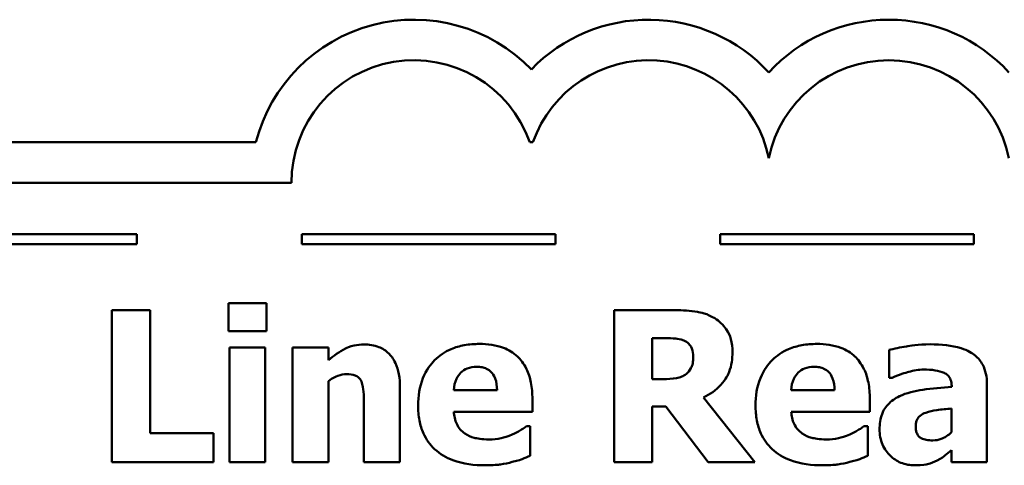
# Model space of a CAD drawing. Units: inches. Extents: x 0.05 to 2.15, y 0 to 1.68.
# Drawn here: x 0.89 to 0.99, y 0.12 to 0.17 of the extents above; entities that cross this region are included whole.
import ezdxf

# ---------------------------------------------------------------- set-up
doc = ezdxf.new("R2010")
doc.units = ezdxf.units.IN
doc.header["$LTSCALE"] = 0.1
doc.header["$MEASUREMENT"] = 0
doc.layers.add('Visible (ANSI)', color=7, linetype='Continuous', lineweight=50)

msp = doc.modelspace()

# ---------------------------------------------------------------- linework, layer by layer
at = {"layer": 'Visible (ANSI)'}
for p, q in [((0.9163836170267392, 0.1557599936830452), (0.8388167830337064, 0.1557599936830453)), ((0.9433773106854095, 0.1557599936841107), (0.9436906642317072, 0.1557599936830452)), ((0.8388167830337062, 0.1517599936830452), (0.9198771422637125, 0.1517599936830452)), ((0.9046471629336531, 0.1467050660719694), (0.8796471629336529, 0.1467050660719694)), ((0.9046471629336531, 0.1457050660744186), (0.9046471629336531, 0.1467050660719694)), ((0.9459049403201433, 0.1467050660719694), (0.9209049403201433, 0.1467050660719694)), ((0.9209049403201433, 0.1467050660719694), (0.9209049403201433, 0.1457050660744186)), ((0.9459049403201433, 0.1457050660744186), (0.9459049403201433, 0.1467050660719694)), ((0.9871627177066336, 0.1467050660719694), (0.9621627177066333, 0.1467050660719694)), ((0.9621627177066333, 0.1467050660719694), (0.9621627177066333, 0.1457050660744186)), ((0.9871627177066336, 0.1457050660744186), (0.9871627177066336, 0.1467050660719694)), ((0.8796471629336529, 0.1457050660744186), (0.9046471629336531, 0.1457050660744186)), ((0.9209049403201433, 0.1457050660744186), (0.9459049403201433, 0.1457050660744186)), ((0.9621627177066333, 0.1457050660744186), (0.9871627177066336, 0.1457050660744186)), ((0.9174078927000744, 0.1398758747119563), (0.9136761260413117, 0.1398758747119563)), ((0.9136761260413117, 0.1398758747119563), (0.9136761260413117, 0.1371287109827044)), ((0.9174078927000744, 0.1371287109827044), (0.9174078927000744, 0.1398758747119563)), ((0.9059451697058948, 0.1391951615755045), (0.902176936271965, 0.1391951615755045)), ((0.902176936271965, 0.1391951615755045), (0.902176936271965, 0.12419516139012)), ((0.9059451697058948, 0.1270517254448731), (0.9059451697058948, 0.1391951615755045)), ((0.9577279904431218, 0.1391951615755045), (0.9516988169488342, 0.1391951615755045)), ((0.9516988169488342, 0.1391951615755045), (0.9516988169488342, 0.12419516139012)), ((0.9136761260413117, 0.1371287109827044), (0.9174078927000744, 0.1371287109827044)), ((0.9554427391993193, 0.1324001858027088), (0.9554427391993193, 0.1364358422545302)), ((0.9554427391993193, 0.1364358422545302), (0.956706920738444, 0.1364358422545302)), ((0.9137733707750905, 0.1355120172836314), (0.9137733707750905, 0.12419516139012)), ((0.9172984923745733, 0.1355120172836314), (0.9137733707750905, 0.1355120172836314)), ((0.9172984923745733, 0.12419516139012), (0.9172984923745733, 0.1355120172836314)), ((0.9235221553364183, 0.1355120172836314), (0.9199970337369358, 0.1355120172836314)), ((0.9199970337369358, 0.1355120172836314), (0.9199970337369358, 0.12419516139012)), ((0.9235221553364183, 0.1342599913362289), (0.9235221553364183, 0.1355120172836314)), ((0.9788179420814056, 0.1352689054491843), (0.9788179420814056, 0.1325338973116547)), ((0.9235221553364183, 0.12419516139012), (0.9235221553364183, 0.1322056963351511)), ((0.9565245868626089, 0.1324001858027088), (0.9554427391993193, 0.1324001858027088)), ((0.9788179420814056, 0.1325338973116547), (0.9791218318744643, 0.1325338973116547)), ((0.9305845541271057, 0.12419516139012), (0.9305845541271057, 0.1315614499738664)), ((0.9401631604043206, 0.131306182547697), (0.935884392118052, 0.131306182547697)), ((0.9734330149484028, 0.131306182547697), (0.9691542466621342, 0.131306182547697)), ((0.9849808270846389, 0.1316830058910899), (0.9849808270846389, 0.1316222279324781)), ((0.988457326317232, 0.12419516139012), (0.988457326317232, 0.1318896509503699)), ((0.9436396596369137, 0.1291789539962851), (0.9436396596369137, 0.1304552911271322)), ((0.9655561915123175, 0.12419516139012), (0.9605116209475408, 0.1305768470443557)), ((0.9769095141809959, 0.1291789539962851), (0.9769095141809959, 0.1304552911271322)), ((0.9270351213441786, 0.1297988891741251), (0.9270351213441786, 0.12419516139012)), ((0.9358965477097743, 0.1291789539962851), (0.9436396596369137, 0.1291789539962851)), ((0.9554427391993193, 0.12419516139012), (0.9554427391993193, 0.1297016444403463)), ((0.9554427391993193, 0.1297016444403463), (0.9568041654722229, 0.1297016444403463)), ((0.9568041654722229, 0.1297016444403463), (0.9609735334329901, 0.12419516139012)), ((0.9691664022538565, 0.1291789539962851), (0.9769095141809959, 0.1291789539962851)), ((0.9849565159011943, 0.1294949993810663), (0.9849565159011943, 0.127148970178652)), ((0.9434330145776337, 0.1277445941730473), (0.9430561912342408, 0.1277445941730473)), ((0.9434330145776337, 0.1248272521596824), (0.9434330145776337, 0.1277445941730473)), ((0.9767028691217159, 0.1277445941730473), (0.9763260457783228, 0.1277445941730473)), ((0.9767028691217159, 0.1248272521596824), (0.9767028691217159, 0.1277445941730473)), ((0.9121809882594623, 0.1270517254448731), (0.9059451697058948, 0.1270517254448731)), ((0.9121809882594623, 0.12419516139012), (0.9121809882594623, 0.1270517254448731)), ((0.9849565159011943, 0.1253985649706331), (0.9849565159011943, 0.12419516139012)), ((0.902176936271965, 0.12419516139012), (0.9121809882594623, 0.12419516139012)), ((0.9137733707750905, 0.12419516139012), (0.9172984923745733, 0.12419516139012)), ((0.9199970337369358, 0.12419516139012), (0.9235221553364183, 0.12419516139012)), ((0.9270351213441786, 0.12419516139012), (0.9305845541271057, 0.12419516139012)), ((0.9516988169488342, 0.12419516139012), (0.9554427391993193, 0.12419516139012)), ((0.9609735334329901, 0.12419516139012), (0.9655561915123175, 0.12419516139012)), ((0.9849565159011943, 0.12419516139012), (0.988457326317232, 0.12419516139012))]:
    msp.add_line(p, q, dxfattribs=at)
for centre, radius, start, end in [((0.9319676495668856, 0.1517599936830452), 0.0160891910987575, 44.03719336621591, 165.6044822205188), ((0.9551003253489124, 0.151759993682976), 0.0160891910971525, 42.60778491110293, 135.9628066279145), ((0.9787837791273171, 0.1517599936830452), 0.0160891910971525, 42.60778491076753, 137.3922150892323), ((0.9319676495668856, 0.1517599936830452), 0.012090507303173, 19.31965030926081, 180), ((0.9551003253533135, 0.1517599937495932), 0.0120905072837127, 11.64316260031537, 160.6803499979426), ((0.9787837791273171, 0.1517599936830452), 0.012090507301516, 11.64316290492107, 168.3568370950791)]:
    msp.add_arc(centre, radius, start, end, dxfattribs=at)
for points, knots in [([(0.961617779794275, 0.1383928925218292), (0.9608641650241441, 0.1388566554572943), (0.9601973905089318, 0.1389869265289348), (0.9592027000772461, 0.1391570709448811), (0.9584377839965695, 0.1391951615755045), (0.9577279904431218, 0.1391951615755045)], [-0.0076730746353007, -0.0076730746353007, -0.0076730746353007, -0.0076730746353007, -0.0054086268772722, -0.0054086268772722, 0, 0, 0, 0]), ([(0.9633681850022938, 0.1350744159816266), (0.9633681850022938, 0.1354974773320246), (0.9633251168273671, 0.1359283373043294), (0.9631173712577632, 0.1366691063309136), (0.962976884856668, 0.1369848521631211), (0.9624406017321474, 0.1377550953891), (0.9620629255441574, 0.1381096179537221), (0.961617779794275, 0.1383928925218292)], [-0.0109817032332674, -0.0109817032332674, -0.0109817032332674, -0.0109817032332674, -0.0071517121394989, -0.0071517121394989, -0.0040205825007182, -0.0040205825007182, 0, 0, 0, 0]), ([(0.956706920738444, 0.1364358422545302), (0.9570476363658214, 0.1364358422545302), (0.9574416873778329, 0.1364269177200692), (0.95791273208652, 0.1363804766924522), (0.9582264080883978, 0.1363457073291433), (0.9585667262719642, 0.1362048860118055)], [-0.0101657743909937, -0.0101657743909937, -0.0101657743909937, -0.0101657743909937, -0.002806468960071, -0.002806468960071, 0, 0, 0, 0]), ([(0.9585667262719642, 0.1362048860118055), (0.9587539903160994, 0.1361226725290144), (0.958927906081919, 0.1360133715868532), (0.9591598663102288, 0.135776996006686), (0.9592716449728692, 0.1356370992196116), (0.9594642733317001, 0.1351553285552346), (0.9595027068345855, 0.1348768344550216), (0.9595027068345855, 0.1346003479044548)], [-0.0069320002895765, -0.0069320002895765, -0.0069320002895765, -0.0069320002895765, -0.0039513356291769, -0.0039513356291769, -0.0021068275153185, -0.0021068275153185, 0, 0, 0, 0]), ([(0.9270229657524564, 0.1358159070766902), (0.9267019954009246, 0.1358159070766902), (0.9263832584042251, 0.1357837655718146), (0.9256352909949844, 0.1356136592713854), (0.9253339022061542, 0.1354671904714703), (0.924603786881325, 0.1350994286782229), (0.9240365229270198, 0.1346946681733569), (0.9235221553364183, 0.1342599913362289)], [-0.0070109418729135, -0.0070109418729135, -0.0070109418729135, -0.0070109418729135, -0.0062245279460761, -0.0062245279460761, -0.0051315932102171, -0.0051315932102171, 0, 0, 0, 0]), ([(0.9305845541271057, 0.1315614499738664), (0.9305845541271057, 0.1320020694588142), (0.9305532600848602, 0.1324509344546716), (0.9304038307481407, 0.133257510739724), (0.9302971285800306, 0.1336260280777977), (0.9299219897166711, 0.1344397244834379), (0.9296677190642157, 0.1347408960054529), (0.9291924065492805, 0.1352071655509766), (0.9288715556985893, 0.1354131296995443), (0.9280396027155026, 0.1357451666140136), (0.9275297912534208, 0.1358159070766902), (0.9270229657524564, 0.1358159070766902)], [-0.0122867164055446, -0.0122867164055446, -0.0122867164055446, -0.0122867164055446, -0.0104845031691225, -0.0104845031691225, -0.0089328088216305, -0.0089328088216305, -0.0068219351175937, -0.0068219351175937, -0.0038620103173508, -0.0038620103173508, 0, 0, 0, 0]), ([(0.938424910788024, 0.1358645294435796), (0.9379237496255631, 0.1358645294435796), (0.9374196425070396, 0.1358266891169092), (0.9364802581358024, 0.135654684113847), (0.9360435510156392, 0.135530091193907), (0.9350128981556219, 0.1350905165858142), (0.934469621029083, 0.1347257297062772), (0.9336220428250799, 0.1338645305697487), (0.9331751445705592, 0.133298496293564), (0.9325025924417886, 0.1316249069381558), (0.9323714261102917, 0.1307052095684036), (0.9323714261102917, 0.1297867335824028)], [-0.0339142630139449, -0.0339142630139449, -0.0339142630139449, -0.0339142630139449, -0.0276779018733787, -0.0276779018733787, -0.0220320374000054, -0.0220320374000054, -0.0137375895861526, -0.0137375895861526, -0.0069987870133266, -0.0069987870133266, 0, 0, 0, 0]), ([(0.9436396596369137, 0.1304552911271322), (0.9436396596369137, 0.130989294499855), (0.9435981671593845, 0.1315302403671295), (0.9434028746052106, 0.1325148259636359), (0.9432627136118957, 0.1329651231033792), (0.9427878841084621, 0.1339455406342973), (0.9424605343819699, 0.1343424659044034), (0.9417682568685659, 0.1350012947465792), (0.9413031964093026, 0.1352815049946623), (0.9400429853286967, 0.1357645602769168), (0.9392226832995071, 0.1358645294435796), (0.938424910788024, 0.1358645294435796)], [-0.0183430680731133, -0.0183430680731133, -0.0183430680731133, -0.0183430680731133, -0.0156876771212761, -0.0156876771212761, -0.0133531351871396, -0.0133531351871396, -0.0102730065346939, -0.0102730065346939, -0.0060790265375008, -0.0060790265375008, 0, 0, 0, 0]), ([(0.9605116209475408, 0.1305768470443557), (0.9611576346902337, 0.1308907976482813), (0.9617376289151774, 0.1313017537612313), (0.9627191214453068, 0.1323765199099309), (0.9629346769189098, 0.1328485948000565), (0.9632796702431038, 0.1337283228904214), (0.9633681850022938, 0.1344068497002929), (0.9633681850022938, 0.1350744159816266)], [-0.0092489510788792, -0.0092489510788792, -0.0092489510788792, -0.0092489510788792, -0.0071948970945196, -0.0071948970945196, -0.0050868550637627, -0.0050868550637627, 0, 0, 0, 0]), ([(0.9716947653321062, 0.1358645294435796), (0.9711936041696452, 0.1358645294435796), (0.9706894970511218, 0.1358266891169092), (0.9697501126798842, 0.1356546841138469), (0.9693134055597212, 0.1355300911939069), (0.9682827526997039, 0.1350905165858141), (0.9677394755731651, 0.1347257297062771), (0.9668918973691619, 0.1338645305697485), (0.9664449991146412, 0.1332984962935639), (0.9657724469858708, 0.1316249069381556), (0.965641280654374, 0.1307052095684036), (0.965641280654374, 0.1297867335824028)], [-0.0339142630139425, -0.0339142630139425, -0.0339142630139425, -0.0339142630139425, -0.0276779018733779, -0.0276779018733779, -0.0220320374000043, -0.0220320374000043, -0.0137375895861518, -0.0137375895861518, -0.0069987870133262, -0.0069987870133262, 0, 0, 0, 0]), ([(0.9769095141809959, 0.1304552911271322), (0.9769095141809959, 0.130989294499855), (0.9768680217034666, 0.1315302403671295), (0.9766727291492928, 0.1325148259636359), (0.9765325681559778, 0.1329651231033792), (0.976057738652544, 0.1339455406342976), (0.9757303889260519, 0.1343424659044037), (0.9750381114126478, 0.1350012947465792), (0.9745730509533848, 0.1352815049946623), (0.973312839872779, 0.1357645602769168), (0.9724925378435894, 0.1358645294435796), (0.9716947653321062, 0.1358645294435796)], [-0.018343068073109, -0.018343068073109, -0.018343068073109, -0.018343068073109, -0.0156876771212739, -0.0156876771212739, -0.0133531351871393, -0.0133531351871393, -0.0102730065346949, -0.0102730065346949, -0.006079026537501, -0.006079026537501, 0, 0, 0, 0]), ([(0.9828657541249493, 0.1358280626684125), (0.9816873772003226, 0.1358280626684125), (0.9808181712016374, 0.1356764200237578), (0.9799495130422982, 0.1355225951413748), (0.9792544340304374, 0.1353907171558909), (0.9788179420814056, 0.1352689054491843)], [-0.0053751092990949, -0.0053751092990949, -0.0053751092990949, -0.0053751092990949, -0.003453157624276, -0.003453157624276, 0, 0, 0, 0]), ([(0.988457326317232, 0.1318896509503699), (0.988457326317232, 0.1322369845437187), (0.9884268835780805, 0.1325867280638944), (0.9882855498248115, 0.1332312773695076), (0.9881835478724434, 0.1335258849025405), (0.9878478529334254, 0.1341631749652068), (0.9875943469280024, 0.1344724674075132), (0.9869989153642972, 0.1349637447867347), (0.9865796975084009, 0.1352301303938956), (0.9850088571788489, 0.1357306198510783), (0.9839350808263366, 0.1358280626684125), (0.9828657541249493, 0.1358280626684125)], [-0.0317416283082345, -0.0317416283082345, -0.0317416283082345, -0.0317416283082345, -0.0260169169720358, -0.0260169169720358, -0.0208680440863296, -0.0208680440863296, -0.0141480870265349, -0.0141480870265349, -0.0081482694645713, -0.0081482694645713, 0, 0, 0, 0]), ([(0.9595027068345855, 0.1346003479044548), (0.9595027068345855, 0.1343856768633963), (0.959487459518678, 0.1341615388517789), (0.9594031101300904, 0.1337543219817434), (0.9593440496457986, 0.1336006447645183), (0.959146174454815, 0.1332407650572474), (0.9589814464879818, 0.1330553007153376), (0.9587855269229665, 0.1328985650633253)], [-0.004431150372617, -0.004431150372617, -0.004431150372617, -0.004431150372617, -0.0031292651223896, -0.0031292651223896, -0.0019118539085741, -0.0019118539085741, 0, 0, 0, 0]), ([(0.935884392118052, 0.131306182547697), (0.9359066875266288, 0.1316941226569298), (0.9359842297951141, 0.13208129657633), (0.9362903901170305, 0.1327201725437149), (0.9364542980151253, 0.1329126290566645), (0.9367590018519139, 0.1332120911533982), (0.9369651865137297, 0.1333450525484122), (0.9374976217928999, 0.1335581016711752), (0.9378221567710605, 0.1336035893832218), (0.93814533217841, 0.1336035893832218)], [-0.0073569821105811, -0.0073569821105811, -0.0073569821105811, -0.0073569821105811, -0.0057163593225607, -0.0057163593225607, -0.0043676268245529, -0.0043676268245529, -0.0024625966040018, -0.0024625966040018, 0, 0, 0, 0]), ([(0.93814533217841, 0.1336035893832218), (0.9383213244620376, 0.1336035893832218), (0.938499206258315, 0.1335901351805435), (0.9388253645297528, 0.133527499626671), (0.9389753452391683, 0.1334824227140572), (0.9392959240893066, 0.1333343818189078), (0.9394541712062927, 0.1332227915167411), (0.9397086383278306, 0.1329515338228646), (0.939849107760844, 0.1327584800245731), (0.9401020160220719, 0.1321054177080136), (0.940154678865486, 0.131696333334089), (0.9401631604043206, 0.131306182547697)], [-0.0124472717011348, -0.0124472717011348, -0.0124472717011348, -0.0124472717011348, -0.0100784564437732, -0.0100784564437732, -0.0079780728993596, -0.0079780728993596, -0.0053272766943231, -0.0053272766943231, -0.0029736514020027, -0.0029736514020027, 0, 0, 0, 0]), ([(0.9691542466621342, 0.131306182547697), (0.9691765420707108, 0.1316941226569299), (0.9692540843391964, 0.1320812965763301), (0.9695602446611129, 0.1327201725437151), (0.9697241525592074, 0.1329126290566646), (0.970028856395996, 0.1332120911533982), (0.9702350410578118, 0.1333450525484122), (0.9707674763369819, 0.1335581016711752), (0.9710920113151427, 0.1336035893832218), (0.9714151867224922, 0.1336035893832218)], [-0.0073569821105825, -0.0073569821105825, -0.0073569821105825, -0.0073569821105825, -0.005716359322562, -0.005716359322562, -0.0043676268245537, -0.0043676268245537, -0.0024625966040019, -0.0024625966040019, 0, 0, 0, 0]), ([(0.9714151867224922, 0.1336035893832218), (0.97159117900612, 0.1336035893832218), (0.9717690608023971, 0.1335901351805435), (0.9720952190738351, 0.133527499626671), (0.9722451997832505, 0.1334824227140572), (0.9725657786333886, 0.1333343818189078), (0.9727240257503748, 0.1332227915167411), (0.9729784928719126, 0.1329515338228646), (0.973118962304926, 0.1327584800245733), (0.9733718705661542, 0.1321054177080137), (0.9734245334095682, 0.1316963333340892), (0.9734330149484028, 0.131306182547697)], [-0.012447271701156, -0.012447271701156, -0.012447271701156, -0.012447271701156, -0.0100784564437883, -0.0100784564437883, -0.0079780728993687, -0.0079780728993687, -0.0053272766943261, -0.0053272766943261, -0.0029736514020036, -0.0029736514020036, 0, 0, 0, 0]), ([(0.9791218318744643, 0.1325338973116547), (0.9798187877096214, 0.1328448468381094), (0.9803930403327621, 0.1330153987097534), (0.9812120147638947, 0.1332349788108542), (0.9817300824064361, 0.13333616636533), (0.9822093521719422, 0.13333616636533)], [-0.0064832125767777, -0.0064832125767777, -0.0064832125767777, -0.0064832125767777, -0.0036520356131563, -0.0036520356131563, 0, 0, 0, 0]), ([(0.9822093521719422, 0.13333616636533), (0.9825850565017473, 0.13333616636533), (0.9829828310940792, 0.1333163971299548), (0.983651607910242, 0.1332106880026146), (0.9839667987660561, 0.1331333595881519), (0.9843436650345346, 0.132951559316428), (0.9844863734679924, 0.132871526413223), (0.9847297622048646, 0.1326195989816748), (0.9848126520639418, 0.1324860234933141), (0.9849516732039955, 0.1321304200139081), (0.9849808270846389, 0.131904702425247), (0.9849808270846389, 0.1316830058910899)], [-0.0127727670761364, -0.0127727670761364, -0.0127727670761364, -0.0127727670761364, -0.0080957906277475, -0.0080957906277475, -0.0043563239691209, -0.0043563239691209, -0.0029070026680404, -0.0029070026680404, -0.0016893275902768, -0.0016893275902768, 0, 0, 0, 0]), ([(0.9235221553364183, 0.1322056963351511), (0.9239574370636844, 0.1325135785324857), (0.9242739130544512, 0.1326519238149657), (0.9247441091929843, 0.1328258319757931), (0.9250348798036391, 0.1328864094716029), (0.925333338503049, 0.1328864094716029)], [-0.0038205189525557, -0.0038205189525557, -0.0038205189525557, -0.0038205189525557, -0.0022742552895042, -0.0022742552895042, 0, 0, 0, 0]), ([(0.925333338503049, 0.1328864094716029), (0.9256257645273562, 0.1328864094716029), (0.9259187200063745, 0.1328556784901246), (0.926271435166392, 0.1327215755976716), (0.9263908883653034, 0.1326592123372176), (0.9266228927802824, 0.1324458748021796), (0.9267120972699242, 0.1323137770758984), (0.9267798539180091, 0.1321692295599841)], [-0.0049882821866027, -0.0049882821866027, -0.0049882821866027, -0.0049882821866027, -0.0024011725814295, -0.0024011725814295, -0.0012164572323761, -0.0012164572323761, 0, 0, 0, 0]), ([(0.9267798539180091, 0.1321692295599841), (0.9269214637898334, 0.1318624081710312), (0.9269643856146416, 0.1313720247587605), (0.9270171515175162, 0.1307153824118757), (0.9270351213441786, 0.1302574510690934), (0.9270351213441786, 0.1297988891741251)], [-0.0050197421155126, -0.0050197421155126, -0.0050197421155126, -0.0050197421155126, -0.0034942416396588, -0.0034942416396588, 0, 0, 0, 0]), ([(0.9587855269229665, 0.1328985650633253), (0.958657110211938, 0.1327950031995926), (0.9585161178523867, 0.1327116801123756), (0.9582017494337078, 0.1325760702062788), (0.958030326077514, 0.1325281473578165), (0.9574174833543088, 0.132420394791099), (0.9569694484909327, 0.1324001858027088), (0.9565245868626089, 0.1324001858027088)], [-0.0059984489872359, -0.0059984489872359, -0.0059984489872359, -0.0059984489872359, -0.0047414945253894, -0.0047414945253894, -0.0033898456078289, -0.0033898456078289, 0, 0, 0, 0]), ([(0.9849808270846389, 0.1316222279324781), (0.9840239997767991, 0.1315614769922979), (0.9830680682320224, 0.1314727702814939), (0.9813364318187268, 0.1312355598139192), (0.9805387067588286, 0.1310408120938549), (0.9798268561943608, 0.1306984029615793)], [-0.0133329291760013, -0.0133329291760013, -0.0133329291760013, -0.0133329291760013, -0.0060191982792876, -0.0060191982792876, 0, 0, 0, 0]), ([(0.9798268561943608, 0.1306984029615793), (0.9794084557130378, 0.1304999309383876), (0.9790271157383008, 0.1302403665237839), (0.9783481367773651, 0.1295128512389075), (0.9781858651001067, 0.1291425670828081), (0.9779323609597774, 0.128475369193051), (0.9778698059270619, 0.1279498027713861), (0.9778698059270619, 0.1274407043799885)], [-0.0067841841049359, -0.0067841841049359, -0.0067841841049359, -0.0067841841049359, -0.0054321989713099, -0.0054321989713099, -0.0038793297424503, -0.0038793297424503, 0, 0, 0, 0]), ([(0.9323714261102917, 0.1297867335824028), (0.9323714261102917, 0.1292931470766174), (0.9324103284925348, 0.128796675219598), (0.9325878694711576, 0.1278732753876998), (0.9327163979930267, 0.1274455345486229), (0.9331645157343572, 0.1264508283303729), (0.9335301779765645, 0.1259355022423444), (0.9345235030884897, 0.1250053142532368), (0.9351336672575071, 0.1246485272062145), (0.9368090063311765, 0.1240197810582452), (0.937922867999354, 0.1238912715970612), (0.9389962235989747, 0.1238912715970612)], [-0.0256442718207922, -0.0256442718207922, -0.0256442718207922, -0.0256442718207922, -0.0218974039312484, -0.0218974039312484, -0.0185073204077145, -0.0185073204077145, -0.0136172929509828, -0.0136172929509828, -0.0081789696691101, -0.0081789696691101, 0, 0, 0, 0]), ([(0.9369783953730642, 0.1270274142614284), (0.9368088316724875, 0.1271434315302439), (0.9366576868763306, 0.127279919558604), (0.9363804623297065, 0.1276058912942406), (0.9362624180047316, 0.127792907731342), (0.9359994548664756, 0.1283424172668509), (0.9359218362659502, 0.1287680149584279), (0.9358965477097743, 0.1291789539962851)], [-0.0060173172882055, -0.0060173172882055, -0.0060173172882055, -0.0060173172882055, -0.0046345209701852, -0.0046345209701852, -0.0031372790594242, -0.0031372790594242, 0, 0, 0, 0]), ([(0.965641280654374, 0.1297867335824028), (0.965641280654374, 0.1292931470766174), (0.965680183036617, 0.128796675219598), (0.9658577240152396, 0.1278732753876999), (0.9659862525371089, 0.1274455345486229), (0.9664343702784394, 0.1264508283303728), (0.966800032520647, 0.1259355022423444), (0.9677933576325719, 0.1250053142532368), (0.9684035218015893, 0.1246485272062145), (0.9700788608752587, 0.1240197810582452), (0.9711927225434362, 0.1238912715970612), (0.9722660781430569, 0.1238912715970612)], [-0.0256442718207896, -0.0256442718207896, -0.0256442718207896, -0.0256442718207896, -0.0218974039312464, -0.0218974039312464, -0.0185073204077137, -0.0185073204077137, -0.0136172929509828, -0.0136172929509828, -0.0081789696691101, -0.0081789696691101, 0, 0, 0, 0]), ([(0.9702482499171461, 0.1270274142614284), (0.9700786862165696, 0.1271434315302439), (0.9699275414204128, 0.127279919558604), (0.9696503168737887, 0.1276058912942406), (0.9695322725488139, 0.127792907731342), (0.9692693094105578, 0.1283424172668509), (0.9691916908100324, 0.1287680149584279), (0.9691664022538565, 0.1291789539962851)], [-0.0060173172882055, -0.0060173172882055, -0.0060173172882055, -0.0060173172882055, -0.0046345209701852, -0.0046345209701852, -0.0031372790594242, -0.0031372790594242, 0, 0, 0, 0]), ([(0.9824159972312221, 0.1290817092625062), (0.9827687502847902, 0.1292099831001674), (0.9831312832452574, 0.1292980101560064), (0.983987243908438, 0.1294014779284788), (0.9844718400450179, 0.1294491516649415), (0.9849565159011943, 0.1294949993810663)], [-0.0065698994694209, -0.0065698994694209, -0.0065698994694209, -0.0065698994694209, -0.0037097169890114, -0.0037097169890114, 0, 0, 0, 0]), ([(0.9814313943017114, 0.127732438581325), (0.9814313943017114, 0.1278577659311838), (0.9814419064338892, 0.1279842034316239), (0.9814908915575802, 0.128216383943782), (0.9815261837009913, 0.1283225921762702), (0.9816120895155663, 0.1284914096866479), (0.9816951032599273, 0.1286369540455324), (0.9820263899860027, 0.1289193983385351), (0.9822160295623532, 0.1290150533728833), (0.9824159972312221, 0.1290817092625062)], [-0.0085536194626011, -0.0085536194626011, -0.0085536194626011, -0.0085536194626011, -0.0057867445244653, -0.0057867445244653, -0.0033160597941889, -0.0033160597941889, -0.001606177361731, -0.001606177361731, 0, 0, 0, 0]), ([(0.9430561912342408, 0.1277445941730473), (0.9428244100146631, 0.1275738080112532), (0.9425427724140977, 0.1274002306328597), (0.9422053181054467, 0.1271921338091916), (0.9419350846869441, 0.1270576528280278), (0.9416582981861701, 0.126942325119372)], [-0.0030207353816084, -0.0030207353816084, -0.0030207353816084, -0.0030207353816084, -0.0022848725638901, -0.0022848725638901, 0, 0, 0, 0]), ([(0.9763260457783228, 0.1277445941730473), (0.9760942645587453, 0.1275738080112532), (0.9758126269581799, 0.1274002306328597), (0.9754751726495289, 0.1271921338091916), (0.9752049392310262, 0.1270576528280278), (0.9749281527302521, 0.126942325119372)], [-0.0030207353816084, -0.0030207353816084, -0.0030207353816084, -0.0030207353816084, -0.0022848725638901, -0.0022848725638901, 0, 0, 0, 0]), ([(0.9778698059270619, 0.1274407043799885), (0.9778698059270619, 0.1271778881629266), (0.9778916838453946, 0.1269156266400066), (0.9779873677930618, 0.1264140281622462), (0.9780575324307433, 0.1261773966104605), (0.9783531123494991, 0.1254806208429062), (0.9786344073127174, 0.1251199673824668), (0.979218655032252, 0.1245491286737599), (0.9795650394954536, 0.1243147475318969), (0.9804038176888124, 0.1239686693080403), (0.9808763973974752, 0.1238912715970612), (0.9813584607513774, 0.1238912715970612)], [-0.012889562341474, -0.012889562341474, -0.012889562341474, -0.012889562341474, -0.0113491713896842, -0.0113491713896842, -0.009896762789952, -0.009896762789952, -0.0069132580409358, -0.0069132580409358, -0.0036733227567348, -0.0036733227567348, 0, 0, 0, 0]), ([(0.9831331771428411, 0.1263467011249766), (0.9829161466034896, 0.1263467011249766), (0.9826904530333997, 0.1263616564122918), (0.9823049397445185, 0.1264376786776954), (0.9821320249855272, 0.1264910872331259), (0.9818369464682657, 0.1266504293319086), (0.9817596706171592, 0.1267249925488654), (0.9816285323649188, 0.1268715434770969), (0.981566798760274, 0.1269852349974858), (0.9814538493518256, 0.1273040553841137), (0.9814313943017114, 0.1275243186781847), (0.9814313943017114, 0.127732438581325)], [-0.0043356578221471, -0.0043356578221471, -0.0043356578221471, -0.0043356578221471, -0.0036421361263016, -0.0036421361263016, -0.0030811988194841, -0.0030811988194841, -0.002572336627656, -0.002572336627656, -0.0015858736619286, -0.0015858736619286, 0, 0, 0, 0]), ([(0.9393608913506453, 0.1264439458587554), (0.938640877893537, 0.1264439458587554), (0.9381565160240107, 0.1265437164949126), (0.9375736587405686, 0.1266951282108671), (0.9372595678040653, 0.1268298336342382), (0.9369783953730642, 0.1270274142614284)], [-0.0045892561206224, -0.0045892561206224, -0.0045892561206224, -0.0045892561206224, -0.0026186209569858, -0.0026186209569858, 0, 0, 0, 0]), ([(0.9416582981861701, 0.126942325119372), (0.9412403692496519, 0.1267486507341562), (0.940839809635975, 0.1266395076075581), (0.9401680825046517, 0.1264887117209346), (0.9397669647646859, 0.1264439458587554), (0.9393608913506453, 0.1264439458587554)], [-0.0052459521607385, -0.0052459521607385, -0.0052459521607385, -0.0052459521607385, -0.0030942794149893, -0.0030942794149893, 0, 0, 0, 0]), ([(0.9726307458947275, 0.1264439458587554), (0.9719107324376192, 0.1264439458587554), (0.9714263705680929, 0.1265437164949126), (0.970843513284651, 0.1266951282108671), (0.9705294223481475, 0.1268298336342382), (0.9702482499171461, 0.1270274142614284)], [-0.0045892561206223, -0.0045892561206223, -0.0045892561206223, -0.0045892561206223, -0.0026186209569857, -0.0026186209569857, 0, 0, 0, 0]), ([(0.9749281527302521, 0.126942325119372), (0.974510223793734, 0.1267486507341561), (0.974109664180057, 0.1266395076075581), (0.9734379370487339, 0.1264887117209346), (0.9730368193087681, 0.1264439458587554), (0.9726307458947275, 0.1264439458587554)], [-0.0052459521607373, -0.0052459521607373, -0.0052459521607373, -0.0052459521607373, -0.0030942794149892, -0.0030942794149892, 0, 0, 0, 0]), ([(0.9849565159011943, 0.127148970178652), (0.9848088875987746, 0.1270059552606832), (0.9846486882371696, 0.1268786672165906), (0.9842691813498833, 0.1266381408248999), (0.9840792061075282, 0.1265537828947294), (0.9836747257525249, 0.1264029822031404), (0.9834075057168405, 0.1263467011249766), (0.9831331771428411, 0.1263467011249766)], [-0.0043010613830432, -0.0043010613830432, -0.0043010613830432, -0.0043010613830432, -0.0032897586253022, -0.0032897586253022, -0.0020903837338762, -0.0020903837338762, 0, 0, 0, 0]), ([(0.9835343116696789, 0.124365339674233), (0.9840214040245066, 0.1246088858516469), (0.9842344637099426, 0.1247905182077181), (0.9845182759009077, 0.1250320604979012), (0.9847428172607775, 0.1252204827702859), (0.9849565159011943, 0.1253985649706331)], [-0.0028365681158201, -0.0028365681158201, -0.0028365681158201, -0.0028365681158201, -0.0021196804660597, -0.0021196804660597, 0, 0, 0, 0]), ([(0.9416582981861701, 0.1242194725735647), (0.942292904891808, 0.1243659202748658), (0.942555937827522, 0.1244752219660079), (0.9429015758144093, 0.1246182445812717), (0.9431723097657055, 0.1247258669550437), (0.9434330145776337, 0.1248272521596824)], [-0.0028480882649229, -0.0028480882649229, -0.0028480882649229, -0.0028480882649229, -0.0021315029071776, -0.0021315029071776, 0, 0, 0, 0]), ([(0.9749281527302521, 0.1242194725735647), (0.9755627594358903, 0.1243659202748658), (0.9758257923716042, 0.124475221966008), (0.9761714303584914, 0.1246182445812717), (0.9764421643097875, 0.1247258669550436), (0.9767028691217159, 0.1248272521596824)], [-0.0028480882649232, -0.0028480882649232, -0.0028480882649232, -0.0028480882649232, -0.0021315029071782, -0.0021315029071782, 0, 0, 0, 0]), ([(0.9813584607513774, 0.1238912715970612), (0.9821377073749054, 0.1238912715970612), (0.9824784383566111, 0.1239771387731581), (0.9829285830896827, 0.124098799511826), (0.9832381363128606, 0.1242210491157831), (0.9835343116696789, 0.124365339674233)], [-0.0035525690309648, -0.0035525690309648, -0.0035525690309648, -0.0035525690309648, -0.0025104356536006, -0.0025104356536006, 0, 0, 0, 0]), ([(0.9389962235989747, 0.1238912715970612), (0.9398319112250693, 0.1238912715970612), (0.9402859096439694, 0.1239492992787991), (0.9408773276762328, 0.124032097803316), (0.9412708402358404, 0.1241123033532608), (0.9416582981861701, 0.1242194725735647)], [-0.0045505733933837, -0.0045505733933837, -0.0045505733933837, -0.0045505733933837, -0.0030632864878477, -0.0030632864878477, 0, 0, 0, 0]), ([(0.9722660781430569, 0.1238912715970612), (0.9731017657691511, 0.1238912715970612), (0.9735557641880515, 0.1239492992787991), (0.9741471822203148, 0.124032097803316), (0.9745406947799224, 0.1241123033532608), (0.9749281527302521, 0.1242194725735647)], [-0.0045505733933844, -0.0045505733933844, -0.0045505733933844, -0.0045505733933844, -0.0030632864878478, -0.0030632864878478, 0, 0, 0, 0])]:
    msp.add_open_spline(points, degree=3, knots=knots, dxfattribs=at)

doc.saveas('drawing.dxf')
